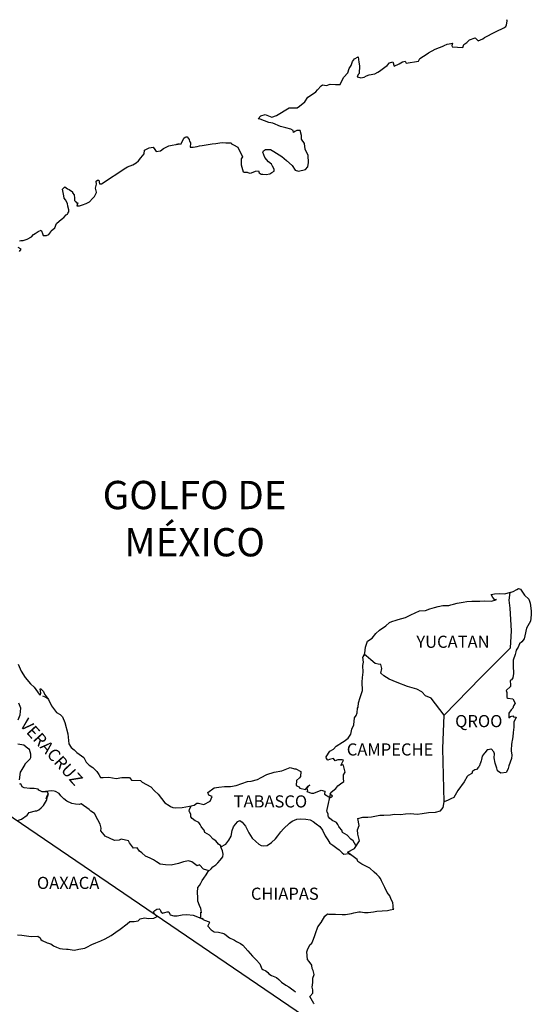
# Model space of a CAD drawing. Units: metres. Extents: x 377850 to 380250, y 2550163 to 2551963.
# Drawn here: x 380038 to 380140, y 2551602 to 2551796 of the extents above; entities that cross this region are included whole.
import ezdxf

# ---------------------------------------------------------------- set-up
doc = ezdxf.new("R2010")
doc.units = ezdxf.units.M
doc.layers.add('Lomo', color=7, linetype='Continuous')
doc.styles.add('ROMANS', font='ROMANS', dxfattribs={"height": 0.2})

msp = doc.modelspace()

# ---------------------------------------------------------------- linework, layer by layer
at = {"layer": 'Lomo', "color": 7}
msp.add_line((379948.03, 2551698.82, 1.15), (380127.34, 2551577.15), dxfattribs=at)
at = {"layer": 'Lomo', "color": 7, "linetype": 'Continuous'}
for p, q in [((380136.71, 2551683.75, 1.16), (380137.05, 2551683.9, 1.16)), ((380137.05, 2551683.9, 1.16), (380137.44, 2551683.81, 1.16)), ((380135.15, 2551681.62, 1.16), (380135.36, 2551683.15, 1.16)), ((380135.36, 2551683.15, 1.16), (380135.93, 2551683.31, 1.16)), ((380135.93, 2551683.31, 1.16), (380136.71, 2551683.75, 1.16)), ((380137.44, 2551683.81, 1.16), (380138.23, 2551682.62, 1.16)), ((380138.23, 2551682.62, 1.16), (380139.06, 2551681.78, 1.16)), ((380135.35, 2551680.04, 1.16), (380135.15, 2551681.62, 1.16)), ((380135.15, 2551681.62, 1.16), (380135.15, 2551681.62, 1.16)), ((380135.6, 2551675.55, 1.16), (380135.35, 2551680.04, 1.16)), ((380139.06, 2551681.78, 1.16), (380139.36, 2551680.99, 1.16)), ((380139.36, 2551680.99, 1.16), (380139.56, 2551679.51, 1.16)), ((380139.51, 2551678.72, 1.16), (380139.41, 2551677.44, 1.16)), ((380139.56, 2551679.51, 1.16), (380139.51, 2551678.72, 1.16)), ((380139.41, 2551677.44, 1.16), (380138.59, 2551676.06, 1.16)), ((380135.41, 2551672.2, 1.16), (380135.6, 2551675.55, 1.16)), ((380138.29, 2551674.58, 1.16), (380138.15, 2551673.98, 1.16)), ((380138.59, 2551676.06, 1.16), (380138.29, 2551674.58, 1.16)), ((380129.57, 2551666.34, 1.16), (380135.41, 2551672.2, 1.16)), ((380136.97, 2551672.31, 1.16), (380136.58, 2551671.71, 1.16)), ((380137.22, 2551672.95, 1.16), (380136.97, 2551672.31, 1.16)), ((380137.65, 2551673.39, 1.16), (380137.22, 2551672.95, 1.16)), ((380138.15, 2551673.98, 1.16), (380137.65, 2551673.39, 1.16)), ((380136.39, 2551670.88, 1.16), (380135.99, 2551669.73, 1.16)), ((380136.48, 2551671.37, 1.16), (380136.39, 2551670.88, 1.16)), ((380136.58, 2551671.71, 1.16), (380136.48, 2551671.37, 1.16)), ((380135.99, 2551669.73, 1.16), (380135.95, 2551668.61, 1.16)), ((380135.95, 2551668.61, 1.16), (380136.05, 2551667.12, 1.16)), ((380136.05, 2551667.12, 1.16), (380135.91, 2551666.23, 1.16)), ((380122.3, 2551658.86, 1.16), (380129.57, 2551666.34, 1.16)), ((380135.42, 2551664.55, 1.16), (380134.59, 2551663.71, 1.16)), ((380135.61, 2551665.84, 1.16), (380135.37, 2551665.69, 1.16)), ((380135.37, 2551665.69, 1.16), (380135.42, 2551664.8, 1.16)), ((380135.42, 2551664.8, 1.16), (380135.42, 2551664.55, 1.16)), ((380135.91, 2551666.23, 1.16), (380135.61, 2551665.84, 1.16)), ((380042.72, 2551662.67, 1.16), (380043.36, 2551662.42, 1.16)), ((380134.59, 2551663.71, 1.16), (380134.73, 2551663.37, 1.16)), ((380134.73, 2551663.37, 1.16), (380134.68, 2551663.12, 1.16)), ((380134.68, 2551663.12, 1.16), (380134.74, 2551662.34, 1.16)), ((380043.36, 2551662.42, 1.16), (380043.9, 2551662.07, 1.16)), ((380134.74, 2551662.34, 1.16), (380134.88, 2551662.24, 1.16)), ((380134.88, 2551662.24, 1.16), (380135.91, 2551662.09, 1.16)), ((380136.06, 2551660.71, 1.16), (380135.87, 2551660.27, 1.16)), ((380135.91, 2551662.09, 1.16), (380136.36, 2551661.2, 1.16)), ((380136.36, 2551661.2, 1.16), (380136.06, 2551660.71, 1.16)), ((380122.06, 2551652.26, 1.16), (380122.3, 2551658.86, 1.16)), ((380135.57, 2551659.92, 1.16), (380135.09, 2551659.28, 1.16)), ((380135.09, 2551659.28, 1.16), (380135.09, 2551658.34, 1.16)), ((380135.09, 2551658.34, 1.16), (380135.43, 2551658.59, 1.16)), ((380135.43, 2551658.59, 1.16), (380135.87, 2551658.69, 1.16)), ((380135.87, 2551660.27, 1.16), (380135.57, 2551659.92, 1.16)), ((380135.87, 2551658.69, 1.16), (380136.06, 2551658.54, 1.16)), ((380136.06, 2551658.54, 1.16), (380136.55, 2551658.49, 1.16)), ((380136.55, 2551658.49, 1.16), (380136.07, 2551657.45, 1.16)), ((380136.07, 2551657.45, 1.16), (380136.07, 2551657.15, 1.16)), ((380136.07, 2551657.15, 1.16), (380136.12, 2551656.46, 1.16)), ((380135.97, 2551655.43, 1.16), (380135.87, 2551654.59, 1.16)), ((380136.12, 2551656.46, 1.16), (380135.97, 2551655.43, 1.16)), ((380135.63, 2551653.01, 1.16), (380135.54, 2551652.07, 1.16)), ((380135.73, 2551653.55, 1.16), (380135.63, 2551653.01, 1.16)), ((380135.78, 2551653.85, 1.16), (380135.73, 2551653.55, 1.16)), ((380135.87, 2551654.59, 1.16), (380135.78, 2551653.85, 1.16)), ((380122.27, 2551641.69, 1.16), (380122.06, 2551652.26, 1.16)), ((380135.54, 2551652.07, 1.16), (380135.54, 2551651.83, 1.16)), ((380135.54, 2551651.83, 1.16), (380135.73, 2551650.94, 1.16)), ((380135.73, 2551650.94, 1.16), (380135.64, 2551650.29, 1.16)), ((380135.1, 2551648.82, 1.16), (380134.95, 2551648.32, 1.16)), ((380135.39, 2551649.55, 1.16), (380135.1, 2551648.82, 1.16)), ((380135.64, 2551650.29, 1.16), (380135.39, 2551649.55, 1.16)), ((380134.95, 2551648.32, 1.16), (380134.64, 2551647.59, 1.16)), ((380064.73, 2551619.93, 1.16), (380064.98, 2551620.22, 1.16)), ((380064.83, 2551619.68, 1.16), (380064.73, 2551619.93, 1.16)), ((380064.88, 2551619.48, 1.16), (380064.83, 2551619.68, 1.16)), ((380064.98, 2551620.22, 1.16), (380065.37, 2551620.47, 1.16)), ((380065.37, 2551620.47, 1.16), (380065.86, 2551620.52, 1.16)), ((380065.37, 2551620.47, 1.16), (380065.37, 2551620.47, 1.16)), ((380065.86, 2551620.52, 1.16), (380065.86, 2551620.52, 1.16)), ((380065.86, 2551620.52, 1.16), (380066.05, 2551620.32, 1.16)), ((380066.05, 2551620.32, 1.16), (380066.1, 2551620.22, 1.16)), ((380066.1, 2551620.22, 1.16), (380066.21, 2551619.88, 1.16)), ((380066.21, 2551619.88, 1.16), (380066.54, 2551619.68, 1.16)), ((380066.54, 2551619.68, 1.16), (380066.69, 2551619.73, 1.16)), ((380066.69, 2551619.73, 1.16), (380066.99, 2551619.83, 1.16)), ((380066.99, 2551619.83, 1.16), (380067.43, 2551619.93, 1.16)), ((380067.43, 2551619.93, 1.16), (380067.72, 2551619.93, 1.16)), ((380067.72, 2551619.93, 1.16), (380067.92, 2551619.48, 1.16)), ((380059.49, 2551617.6, 1.16), (380060.03, 2551618, 1.16)), ((380060.03, 2551618, 1.16), (380060.86, 2551618.04, 1.16)), ((380060.86, 2551618.04, 1.16), (380061.65, 2551618.15, 1.16)), ((380061.65, 2551618.15, 1.16), (380062.09, 2551618.54, 1.16)), ((380062.09, 2551618.54, 1.16), (380062.92, 2551618.74, 1.16)), ((380062.92, 2551618.74, 1.16), (380063.71, 2551618.6, 1.16)), ((380063.71, 2551618.6, 1.16), (380064.78, 2551618.69, 1.16)), ((380064.78, 2551618.69, 1.16), (380065.47, 2551618.99, 1.16)), ((380065.02, 2551619.38, 1.16), (380064.88, 2551619.48, 1.16)), ((380065.47, 2551618.99, 1.16), (380065.02, 2551619.38, 1.16)), ((380067.92, 2551619.48, 1.16), (380068.01, 2551619.33, 1.16)), ((380068.01, 2551619.33, 1.16), (380068.71, 2551619.14, 1.16)), ((380068.71, 2551619.14, 1.16), (380069.39, 2551619.14, 1.16)), ((380069.39, 2551619.14, 1.16), (380070.37, 2551619.34, 1.16)), ((380070.37, 2551619.34, 1.16), (380071.3, 2551619.44, 1.16)), ((380071.3, 2551619.44, 1.16), (380072.57, 2551619.29, 1.16)), ((380072.57, 2551619.29, 1.16), (380072.76, 2551619.24, 1.16)), ((380072.76, 2551619.24, 1.16), (380074.22, 2551618.64, 1.16)), ((380074.22, 2551618.64, 1.16), (380074.83, 2551618.31, 1.16)), ((380074.83, 2551618.31, 1.16), (380075.71, 2551617.96, 1.16)), ((380075.81, 2551617.86, 1.16), (380075.51, 2551617.17, 1.16)), ((380075.71, 2551617.96, 1.16), (380075.81, 2551617.86, 1.16)), ((380056.31, 2551615.28, 1.16), (380057.24, 2551615.92, 1.16)), ((380057.24, 2551615.92, 1.16), (380058.12, 2551616.51, 1.16)), ((380058.12, 2551616.51, 1.16), (380059.49, 2551617.6, 1.16)), ((380075.51, 2551617.17, 1.16), (380075.47, 2551617.12, 1.16)), ((380075.47, 2551617.12, 1.16), (380076.15, 2551616.38, 1.16)), ((380076.15, 2551616.38, 1.16), (380076.74, 2551615.99, 1.16)), ((380076.74, 2551615.99, 1.16), (380077.62, 2551615.94, 1.16)), ((380077.62, 2551615.94, 1.16), (380078.41, 2551615.69, 1.16)), ((380078.41, 2551615.69, 1.16), (380078.8, 2551615.6, 1.16)), ((380037.79, 2551615.41, 1.16), (380038.63, 2551615.31, 1.16)), ((380038.63, 2551615.31, 1.16), (380040.04, 2551615.16, 1.16)), ((380040.04, 2551615.16, 1.16), (380040.48, 2551615.07, 1.16)), ((380040.48, 2551615.07, 1.16), (380041.81, 2551615.11, 1.16)), ((380041.81, 2551615.11, 1.16), (380042.25, 2551614.82, 1.16)), ((380042.25, 2551614.82, 1.16), (380042.4, 2551614.48, 1.16)), ((380042.4, 2551614.48, 1.16), (380042.64, 2551614.27, 1.16)), ((380042.64, 2551614.27, 1.16), (380043.67, 2551613.83, 1.16)), ((380043.67, 2551613.83, 1.16), (380044.36, 2551613.59, 1.16)), ((380052.49, 2551613.45, 1.16), (380053.28, 2551613.84, 1.16)), ((380053.28, 2551613.84, 1.16), (380054.26, 2551614.19, 1.16)), ((380054.26, 2551614.19, 1.16), (380055.14, 2551614.58, 1.16)), ((380055.14, 2551614.58, 1.16), (380056.31, 2551615.28, 1.16)), ((380078.8, 2551615.6, 1.16), (380079.49, 2551615.01, 1.16)), ((380079.49, 2551615.01, 1.16), (380079.78, 2551614.81, 1.16)), ((380079.78, 2551614.81, 1.16), (380079.93, 2551614.71, 1.16)), ((380079.93, 2551614.71, 1.16), (380080.47, 2551614.46, 1.16)), ((380080.47, 2551614.46, 1.16), (380080.76, 2551614.31, 1.16)), ((380080.76, 2551614.31, 1.16), (380081.16, 2551614.07, 1.16)), ((380081.16, 2551614.07, 1.16), (380081.94, 2551613.68, 1.16)), ((380044.36, 2551613.59, 1.16), (380044.9, 2551613.19, 1.16)), ((380044.9, 2551613.19, 1.16), (380045.49, 2551612.95, 1.16)), ((380045.49, 2551612.95, 1.16), (380046.17, 2551612.7, 1.16)), ((380046.17, 2551612.7, 1.16), (380046.66, 2551612.6, 1.16)), ((380046.66, 2551612.6, 1.16), (380047.45, 2551612.55, 1.16)), ((380047.45, 2551612.55, 1.16), (380047.84, 2551612.55, 1.16)), ((380047.84, 2551612.55, 1.16), (380048.63, 2551612.41, 1.16)), ((380048.63, 2551612.41, 1.16), (380049.06, 2551612.36, 1.16)), ((380049.06, 2551612.36, 1.16), (380049.9, 2551612.55, 1.16)), ((380049.9, 2551612.55, 1.16), (380051.12, 2551612.76, 1.16)), ((380051.12, 2551612.76, 1.16), (380051.52, 2551612.95, 1.16)), ((380051.52, 2551612.95, 1.16), (380052.49, 2551613.45, 1.16)), ((380081.94, 2551613.68, 1.16), (380082.43, 2551613.33, 1.16)), ((380082.43, 2551613.33, 1.16), (380083.41, 2551612.25, 1.16)), ((380083.41, 2551612.25, 1.16), (380084.3, 2551611.16, 1.16)), ((380084.3, 2551611.16, 1.16), (380085.03, 2551610.42, 1.16)), ((380085.03, 2551610.42, 1.16), (380085.77, 2551609.63, 1.16)), ((380085.77, 2551609.63, 1.16), (380086.16, 2551608.65, 1.16)), ((380086.16, 2551608.65, 1.16), (380086.35, 2551608.55, 1.16)), ((380086.35, 2551608.55, 1.16), (380087, 2551608.25, 1.16)), ((380087, 2551608.25, 1.16), (380087.34, 2551607.96, 1.16)), ((380087.34, 2551607.96, 1.16), (380087.58, 2551607.66, 1.16)), ((380087.58, 2551607.66, 1.16), (380088.07, 2551607.37, 1.16)), ((380088.07, 2551607.37, 1.16), (380089.1, 2551606.92, 1.16)), ((380089.1, 2551606.92, 1.16), (380089.54, 2551606.53, 1.16)), ((380089.54, 2551606.53, 1.16), (380090.08, 2551606.04, 1.16)), ((380090.08, 2551606.04, 1.16), (380090.92, 2551605.4, 1.16)), ((380090.92, 2551605.4, 1.16), (380091.55, 2551605.1, 1.16)), ((380091.55, 2551605.1, 1.16), (380091.8, 2551604.9, 1.16)), ((380091.8, 2551604.9, 1.16), (380092.04, 2551604.71, 1.16)), ((380092.04, 2551604.71, 1.16), (380092.49, 2551604.41, 1.16)), ((380092.49, 2551604.41, 1.16), (380092.83, 2551604.11, 1.16))]:
    msp.add_line(p, q, dxfattribs=at)
at = {"layer": 'Lomo', "color": 7, "linetype": 'Continuous', "elevation": 1.16}
for points in [[(380038.17, 2551752.69), (380038.42, 2551752.79), (380038.66, 2551752.79), (380038.9, 2551752.79), (380039.69, 2551753.04), (380040.57, 2551753.53), (380040.97, 2551753.93), (380041.25, 2551754.18), (380041.85, 2551754.52), (380042.48, 2551754.82), (380042.53, 2551754.67), (380042.73, 2551754.18), (380042.83, 2551753.78), (380043.51, 2551753.73), (380043.95, 2551753.93), (380044.39, 2551754.47), (380044.44, 2551754.67), (380045.18, 2551755.27), (380045.47, 2551756.15), (380046.01, 2551756.6), (380046.74, 2551757.2), (380046.93, 2551757.34), (380047.42, 2551757.83), (380047.67, 2551757.98), (380047.77, 2551758.18), (380047.96, 2551758.43), (380047.96, 2551758.87), (380047.77, 2551759.56), (380047.67, 2551760.11), (380047.28, 2551760.84), (380047.03, 2551761.14), (380046.98, 2551761.58), (380046.68, 2551762.96), (380047.12, 2551763.36), (380047.67, 2551762.97), (380048, 2551762.87), (380048.69, 2551762.42), (380048.69, 2551762.23), (380048.99, 2551761.78), (380049.08, 2551761.14), (380049.08, 2551760.7), (380049.24, 2551760.5), (380049.48, 2551760.25), (380049.72, 2551760.25), (380049.53, 2551759.61), (380050.06, 2551759.61), (380050.66, 2551759.81), (380051.39, 2551760.11), (380052.03, 2551760.45), (380052.03, 2551760.45), (380052.62, 2551761.09), (380053.01, 2551761.49), (380053.44, 2551762.28), (380053.44, 2551762.33), (380053.25, 2551763.12), (380053.3, 2551763.36), (380053.44, 2551763.91), (380053.34, 2551764.5), (380053.64, 2551764.7), (380053.83, 2551764.7), (380053.88, 2551764.7), (380054.03, 2551764.01), (380054.42, 2551764.01), (380059.26, 2551767.12), (380059.56, 2551767.32), (380060.59, 2551767.71), (380061.27, 2551768.11), (380061.72, 2551768.56), (380062.21, 2551769.1), (380062.55, 2551769.55), (380062.89, 2551769.94), (380062.94, 2551770.63), (380063.48, 2551770.92), (380063.87, 2551771.08), (380064.65, 2551771.23), (380064.95, 2551770.78), (380065.24, 2551770.39), (380066.07, 2551770.49), (380066.71, 2551770.98), (380067.25, 2551771.27), (380067.74, 2551771.52), (380069.79, 2551771.92), (380069.3, 2551771.77), (380069.6, 2551771.82), (380070.19, 2551771.87), (380070.72, 2551773.05), (380070.97, 2551773.2), (380071.21, 2551773.3), (380071.41, 2551773.26), (380071.56, 2551773.01), (380071.8, 2551772.76), (380071.85, 2551772.37), (380071.95, 2551772.27), (380072.05, 2551772.12), (380072.05, 2551772.12), (380072.05, 2551772.02), (380071.95, 2551771.23), (380072.35, 2551771.23), (380072.49, 2551771.23), (380072.49, 2551771.23), (380072.54, 2551771.23), (380073.38, 2551771.38), (380073.86, 2551771.48), (380074.35, 2551771.58), (380075.18, 2551771.73), (380075.97, 2551771.82), (380076.31, 2551771.88), (380077.05, 2551771.97), (380077.88, 2551772.07), (380078.37, 2551772.13), (380079.05, 2551772.08), (380080.08, 2551772.08), (380080.14, 2551771.89), (380080.53, 2551771.73), (380081.41, 2551771.24), (380082.34, 2551769.32), (380082.05, 2551768.92), (380082.05, 2551767.74), (380082.5, 2551766.35), (380082.69, 2551766.31), (380083.27, 2551766.26), (380083.72, 2551766.11), (380084.16, 2551766.16), (380084.95, 2551766.46), (380085.53, 2551766.56), (380085.63, 2551766.16), (380086.07, 2551765.92), (380086.37, 2551765.87), (380087.05, 2551765.82), (380087.74, 2551765.97), (380088.13, 2551766.21), (380088.62, 2551766.46), (380088.62, 2551766.91), (380088.27, 2551767.45), (380088.08, 2551767.89), (380087.49, 2551768.34), (380086.8, 2551769.22), (380086.36, 2551770.26), (380086.51, 2551770.51), (380086.9, 2551770.75), (380087.88, 2551770.8), (380088.52, 2551770.36), (380090.14, 2551769.37), (380091.06, 2551768.63), (380092.19, 2551767.6), (380092.78, 2551766.71), (380093.47, 2551766.46), (380094.84, 2551766.81), (380095.28, 2551767.36), (380095.42, 2551768.2), (380095.42, 2551768.2), (380095.38, 2551769.57), (380094.79, 2551770.86), (380094.64, 2551771.99), (380094, 2551772.83), (380094.05, 2551773.57), (380093.8, 2551774.56), (380093.11, 2551774.56), (380092.68, 2551774.37), (380092.43, 2551774.16), (380092.38, 2551774.56), (380091.89, 2551774.8), (380090.91, 2551775.05), (380089.88, 2551775.3), (380088.36, 2551775.98), (380087.53, 2551776.09), (380085.86, 2551776.77), (380085.47, 2551776.82), (380086.01, 2551777.46), (380086.84, 2551777.71), (380088.16, 2551777.17), (380089.09, 2551777.52), (380089.73, 2551777.91), (380090.9, 2551778.61), (380091.59, 2551779.05), (380091.93, 2551779.05), (380093.16, 2551779), (380093.64, 2551779.34), (380094.67, 2551780.24), (380095.26, 2551781.13), (380095.8, 2551781.47), (380096.88, 2551782.16), (380097.17, 2551782.6), (380097.95, 2551783.35), (380098.2, 2551783.54), (380098.98, 2551783.44), (380099.71, 2551783.69), (380100.75, 2551783.65), (380101.72, 2551783.65), (380102.02, 2551784.34), (380102.45, 2551785.08), (380103.19, 2551785.92), (380103.48, 2551786.81), (380103.88, 2551787.4), (380104.12, 2551788.19), (380104.51, 2551788.73), (380105.24, 2551789.13), (380105.39, 2551788.04), (380105.49, 2551787.35), (380105.44, 2551785.82), (380105.25, 2551785.63), (380105.05, 2551785.18), (380105.15, 2551785.13), (380105.79, 2551784.98), (380106.42, 2551785.08), (380106.92, 2551785.33), (380107.41, 2551785.53), (380108.58, 2551785.78), (380109.17, 2551786.07), (380109.51, 2551786.27), (380110.54, 2551787.06), (380110.98, 2551787.4), (380111.47, 2551787.9), (380112.1, 2551788.15), (380112.4, 2551787.26), (380113.38, 2551787.7), (380114.07, 2551788.15), (380114.6, 2551788.25), (380114.75, 2551787.85), (380117.2, 2551788.25), (380117.45, 2551788.75), (380118.92, 2551789.73), (380119.21, 2551789.93), (380120.48, 2551790.63), (380122.2, 2551791.27), (380122.29, 2551791.37), (380122.88, 2551791.62), (380123.27, 2551791.71), (380123.96, 2551791.81), (380123.81, 2551791.37), (380123.91, 2551791.12), (380126.01, 2551790.98), (380126.21, 2551791.52), (380126.8, 2551791.96), (380127.34, 2551792.46), (380128.41, 2551792.9), (380129, 2551792.31), (380129.93, 2551792.66), (380130.27, 2551792.95), (380131.06, 2551793.3), (380131.7, 2551793.69), (380132.58, 2551794.14), (380134.14, 2551794.83), (380134.49, 2551795.13), (380134.64, 2551795.43), (380134.73, 2551795.77), (380134.78, 2551796.21), (380134.68, 2551796.46)], [(380038.18, 2551750.62), (380038.47, 2551751.06), (380037.93, 2551751.36)], [(380037.91, 2551668.95), (380038.5, 2551667.57), (380039.28, 2551666.33), (380040.36, 2551665.05), (380041.05, 2551664.37), (380042.08, 2551663.03), (380042.28, 2551662.83), (380042.42, 2551663.18), (380042.28, 2551664.07), (380042.42, 2551664.07), (380042.91, 2551663.53), (380043.11, 2551663.03), (380043.94, 2551661.95), (380044.49, 2551660.67), (380045.51, 2551659.39), (380046.2, 2551658.99), (380046.2, 2551658.99), (380046.69, 2551658.5), (380047.13, 2551657.41), (380047.73, 2551655.15), (380047.97, 2551653.17), (380048.42, 2551652.48), (380049, 2551651.99), (380049.55, 2551651.49), (380050.92, 2551650.51), (380051.36, 2551649.57), (380052, 2551648.93), (380052.73, 2551648.49), (380053.47, 2551647.69), (380053.91, 2551647.11), (380054.2, 2551646.51), (380054.74, 2551646.51), (380055.87, 2551646.61), (380057.3, 2551646.32), (380058.42, 2551646.52), (380059.94, 2551646.52), (380060.33, 2551645.97), (380062.14, 2551645.93), (380062.49, 2551645.63), (380064.2, 2551644.7), (380064.89, 2551643.86), (380065.67, 2551643.22), (380066.27, 2551642.38), (380066.95, 2551641.54), (380067.84, 2551641), (380068.08, 2551640.8), (380068.52, 2551640.56), (380069.01, 2551640.51), (380070.39, 2551640.56), (380071.85, 2551640.85), (380072.74, 2551641.05), (380073.28, 2551641.45), (380073.66, 2551641.45), (380074.69, 2551641.15), (380075.97, 2551641.85), (380076.31, 2551642.78), (380076.16, 2551642.83), (380075.67, 2551643.03), (380075.47, 2551643.57), (380076.75, 2551644.47), (380077.68, 2551644.62), (380078.76, 2551644.71), (380079.98, 2551644.71), (380081.06, 2551644.96), (380083.31, 2551645.7), (380084.09, 2551645.8), (380085.32, 2551646.1), (380086.06, 2551646.5), (380087.18, 2551647.09), (380088.65, 2551647.59), (380090.12, 2551647.83), (380091.78, 2551648.53), (380092.62, 2551648.23), (380092.91, 2551648.23), (380093.89, 2551647.73), (380093.85, 2551646.7), (380093.65, 2551646.46), (380093.01, 2551645.96), (380092.96, 2551644.97), (380093.51, 2551644.68), (380093.7, 2551644.43), (380094.83, 2551644.14), (380095.36, 2551644.83), (380095.71, 2551645.07), (380095.07, 2551644.39), (380095.22, 2551643.89), (380095.12, 2551643.74), (380096, 2551643.45), (380096.49, 2551643.4), (380096.94, 2551643.59), (380097.47, 2551643.84), (380097.96, 2551643.99), (380098.65, 2551643.8), (380098.6, 2551643.25), (380099.48, 2551642.71), (380099.78, 2551642.57), (380100.18, 2551642.81), (380099.68, 2551643.2), (380099.83, 2551643.55), (380100.22, 2551643.89), (380100.81, 2551644.34), (380101.2, 2551644.88), (380101.79, 2551645.28), (380102.42, 2551645.72), (380102.32, 2551646.32), (380102.32, 2551647.05), (380102.66, 2551647.59), (380102.37, 2551648.88), (380102.17, 2551649.03), (380101.83, 2551648.88), (380102.32, 2551649.92), (380102.07, 2551650.02), (380101.24, 2551650.02), (380100.7, 2551649.82), (380100.4, 2551650.26), (380099.57, 2551650.06), (380099.23, 2551649.96), (380099.23, 2551649.96), (380098.99, 2551650.31), (380098.94, 2551650.6), (380099.67, 2551651.74), (380100.35, 2551652.13), (380100.89, 2551652.73), (380102.16, 2551653.52), (380102.51, 2551653.71), (380103.29, 2551654.31), (380103.82, 2551655.1), (380104.02, 2551656.09), (380104.42, 2551656.97), (380104.51, 2551658.36), (380104.85, 2551658.8), (380105.09, 2551659.3), (380105.14, 2551660.23), (380105.24, 2551660.43), (380105.34, 2551661.32), (380105.68, 2551662.36), (380106.02, 2551663.54), (380106.12, 2551663.74), (380106.06, 2551665.41), (380106.12, 2551666.3), (380106.26, 2551667.39), (380106.16, 2551668.67), (380106.3, 2551669.31), (380106.16, 2551670.3), (380106.59, 2551671.14), (380106.69, 2551672.33), (380107.13, 2551673.51), (380108.01, 2551674.1), (380108.75, 2551674.99), (380109.48, 2551675.68), (380110.71, 2551676.52), (380111.49, 2551677.17), (380111.93, 2551677.36), (380112.76, 2551677.66), (380113.21, 2551677.76), (380113.94, 2551678.01), (380114.62, 2551678.2), (380115.06, 2551678.4), (380115.7, 2551678.7), (380116.53, 2551679.1), (380117.41, 2551679.49), (380118.59, 2551679.54), (380119.47, 2551679.89), (380120.36, 2551680.14), (380121.09, 2551680.33), (380122.06, 2551680.58), (380123.19, 2551680.58), (380123.63, 2551680.68), (380124.17, 2551680.83), (380124.9, 2551681.02), (380126.03, 2551681.18), (380126.77, 2551681.33), (380127.79, 2551681.43), (380129.37, 2551681.38), (380130.25, 2551681.47), (380131.67, 2551681.38), (380132.55, 2551681.68), (380132.69, 2551681.73), (380132.36, 2551681.68), (380131.91, 2551682.12), (380131.62, 2551682.71), (380132.26, 2551682.86), (380133.24, 2551682.91), (380134.31, 2551682.87), (380135.41, 2551683.17)], [(380122.3, 2551658.86), (380119.75, 2551662.24), (380118.62, 2551662.69), (380117.88, 2551663.48), (380116.9, 2551663.97), (380115.03, 2551664.51), (380112.97, 2551665.35), (380111.4, 2551666), (380110.32, 2551666.64), (380109.78, 2551667.19), (380109.93, 2551668.07), (380109.72, 2551668.91), (380109.23, 2551668.96), (380108.65, 2551669.06), (380107.76, 2551669.8), (380106.83, 2551670.59), (380106.49, 2551670.84), (380106.16, 2551670.42)], [(380037.88, 2551657.96), (380038.28, 2551658.94), (380038.42, 2551660.23), (380038.03, 2551661.26)], [(380038.19, 2551646.03), (380038.38, 2551647.56), (380038.53, 2551647.8), (380038.73, 2551648.1), (380039.31, 2551649.08), (380039.31, 2551649.23), (380039.85, 2551649.77), (380040.29, 2551650.21), (380040.39, 2551650.51), (380040.44, 2551651.15), (380040.15, 2551652.09), (380039.8, 2551652.29), (380039.02, 2551652.93), (380037.84, 2551653.13)], [(380134.61, 2551647.53), (380133.53, 2551647.38), (380132.84, 2551647.83), (380132.75, 2551648.37), (380132.4, 2551649.35), (380132.2, 2551650.44), (380132.25, 2551651.23), (380132.16, 2551651.58), (380131.61, 2551652.17), (380131.52, 2551652.12), (380130.98, 2551652.02), (380130.78, 2551651.97), (380130.34, 2551651.42), (380130.19, 2551651.28), (380129.85, 2551650.73), (380129.76, 2551650.43), (380129.7, 2551650.09), (380129.61, 2551649.8), (380129.41, 2551649.25), (380129.37, 2551649.15), (380129.37, 2551649.15), (380129.37, 2551649.15), (380129.27, 2551648.86), (380129.27, 2551648.81), (380129.17, 2551648.71), (380129.12, 2551648.56), (380128.68, 2551648.12), (380128.68, 2551648.12), (380128.68, 2551648.12), (380128.39, 2551648.02), (380128.14, 2551647.92), (380127.9, 2551647.77), (380127.8, 2551647.33), (380127.06, 2551646.93), (380126.87, 2551646.73), (380126.24, 2551645.64), (380124.97, 2551643.92), (380124.97, 2551643.92), (380124.23, 2551642.59), (380123.64, 2551642.29), (380123.1, 2551642.04), (380122.27, 2551641.69)], [(380037.8, 2551638.04), (380038.38, 2551638.19), (380038.59, 2551638.29), (380039.66, 2551639.07), (380040.11, 2551639.57), (380041.34, 2551639.91), (380041.63, 2551639.91), (380042.02, 2551640.11), (380042.46, 2551640.55), (380042.91, 2551640.99), (380043.49, 2551641.98), (380043.59, 2551642.18), (380043.69, 2551642.67), (380043.83, 2551643.06), (380043.88, 2551643.26), (380043.45, 2551642.28), (380043.59, 2551642.71), (380043.83, 2551643.26), (380043.74, 2551643.7), (380042.66, 2551643.7), (380042.02, 2551644), (380041.87, 2551644.2), (380041.09, 2551644.35), (380040.2, 2551644.35), (380039.08, 2551644.45), (380038.68, 2551644.65), (380038.43, 2551645.24), (380038.19, 2551645.19)], [(380075.72, 2551628.08), (380074.59, 2551628.37), (380073.81, 2551629.21), (380073.36, 2551629.02), (380072.28, 2551629.81), (380071.64, 2551630.05), (380070.66, 2551629.81), (380069.68, 2551629.52), (380068.21, 2551629.17), (380067.08, 2551629.27), (380066.04, 2551629.37), (380065.31, 2551629.86), (380064.72, 2551630.26), (380064.08, 2551630.56), (380063.15, 2551630.95), (380062.41, 2551631.6), (380061.97, 2551631.94), (380061.47, 2551632.59), (380060.74, 2551632.53), (380059.95, 2551633.57), (380059.75, 2551633.96), (380058.28, 2551634.31), (380057.89, 2551634.12), (380057.01, 2551634.07), (380055.14, 2551634.91), (380054.94, 2551635.15), (380054.26, 2551635.95), (380054.35, 2551636.49), (380054.16, 2551637.28), (380053.66, 2551638.12), (380053.02, 2551639.4), (380052.29, 2551639.89), (380051.94, 2551640.19), (380050.37, 2551641.28), (380049.98, 2551641.17), (380049.24, 2551641.23), (380048.51, 2551641.38), (380047.52, 2551641.83), (380046.93, 2551642.27), (380046.34, 2551642.91), (380046.05, 2551643.35), (380045.31, 2551643.75), (380045.06, 2551643.85), (380044.57, 2551643.9), (380042.66, 2551643.7)], [(380104.8, 2551633.08), (380104.8, 2551633.08), (380104.8, 2551633.08), (380104.3, 2551633.99), (380103.81, 2551634.29), (380103.07, 2551635.08), (380102.14, 2551635.67), (380102.04, 2551636.11), (380101.55, 2551636.61), (380101.45, 2551636.85), (380101.26, 2551637.2), (380100.96, 2551637.59), (380100.57, 2551637.79), (380100.23, 2551637.94), (380099.64, 2551638.43), (380099.39, 2551638.73), (380099.34, 2551638.92), (380099.34, 2551639.27), (380099.09, 2551639.76), (380099.05, 2551639.86), (380099.09, 2551640.21), (380099.09, 2551640.21), (380099.09, 2551640.21), (380099.87, 2551643.47)], [(380096.52, 2551601.74), (380096.46, 2551601.83), (380095.67, 2551603.18), (380096.26, 2551603.87), (380096.26, 2551604.51), (380096.16, 2551605.05), (380096.26, 2551605.94), (380096.26, 2551605.99), (380096.26, 2551606.49), (380096.3, 2551606.83), (380096.55, 2551607.57), (380096.5, 2551607.82), (380096.35, 2551608.36), (380096.16, 2551608.76), (380096.06, 2551609.35), (380096.06, 2551609.4), (380095.52, 2551610.13), (380095.22, 2551610.48), (380095.12, 2551612.06), (380095.22, 2551612.41), (380095.66, 2551613.39), (380096.1, 2551613.74), (380096.29, 2551614.23), (380096.63, 2551615.07), (380096.78, 2551615.67), (380097.27, 2551616.95), (380097.91, 2551617.84), (380098.64, 2551619.07), (380099.18, 2551619.56), (380099.38, 2551619.47), (380099.67, 2551619.47), (380100.79, 2551619.47), (380102.12, 2551619.42), (380102.76, 2551619.42), (380103.93, 2551619.62), (380104.42, 2551619.76), (380105.4, 2551619.97), (380105.69, 2551619.97), (380106.53, 2551619.82), (380107.26, 2551619.83), (380108.29, 2551619.97), (380108.98, 2551620.07), (380111.08, 2551620.22), (380111.57, 2551620.32), (380111.57, 2551620.32), (380112.31, 2551620.46), (380112.21, 2551620.62), (380112.16, 2551621.16), (380112.11, 2551621.8), (380111.77, 2551622.39), (380111.52, 2551623.08), (380111.03, 2551623.77), (380110.54, 2551624.76), (380109.9, 2551626.09), (380109.7, 2551626.53), (380109.41, 2551626.88), (380108.97, 2551627.32), (380108.42, 2551627.82), (380107.59, 2551628.6), (380105.97, 2551629.39), (380105.19, 2551629.93), (380105.04, 2551630.33), (380103.5, 2551631.46), (380103.13, 2551631.76), (380104.55, 2551632.5), (380105.52, 2551633.98), (380105.18, 2551635.31), (380105.13, 2551636.15), (380105.47, 2551637.04), (380105.18, 2551638.42), (380106.16, 2551638.67), (380107.18, 2551638.67), (380107.92, 2551638.77), (380109.54, 2551639.06), (380110.37, 2551639.07), (380111.64, 2551639.12), (380112.04, 2551639.17), (380112.04, 2551639.17), (380112.53, 2551639.27), (380113.65, 2551639.22), (380114.63, 2551639.32), (380115.61, 2551639.37), (380116.94, 2551639.27), (380117.92, 2551639.42), (380119.19, 2551639.62), (380120.56, 2551639.67), (380121.54, 2551639.92), (380122.08, 2551640.61), (380122.27, 2551641.69)], [(380078.07, 2551632.82), (380078.03, 2551633), (380077.58, 2551633.3), (380077.05, 2551633.99), (380076.55, 2551634.29), (380075.82, 2551635.08), (380074.88, 2551635.67), (380074.78, 2551636.11), (380074.29, 2551636.61), (380074.19, 2551636.85), (380073.99, 2551637.2), (380073.7, 2551637.59), (380073.31, 2551637.79), (380072.96, 2551637.94), (380072.37, 2551638.43), (380072.13, 2551638.73), (380072.08, 2551638.92), (380072.08, 2551639.27), (380071.83, 2551639.76), (380071.78, 2551639.86), (380071.83, 2551640.21), (380071.83, 2551640.21), (380071.83, 2551640.21), (380072.19, 2551640.93)], [(380074.63, 2551618.43), (380074.29, 2551618.65), (380073.99, 2551618.76), (380074.06, 2551619.01), (380074.11, 2551619.4), (380074.11, 2551619.89), (380074.25, 2551619.74), (380074.16, 2551620.24), (380074.1, 2551620.58), (380073.86, 2551621.18), (380073.51, 2551622.02), (380073.51, 2551622.8), (380073.46, 2551623.74), (380073.51, 2551624.78), (380073.81, 2551625.17), (380074.1, 2551625.61), (380074.34, 2551626.16), (380074.69, 2551626.6), (380075.18, 2551627.28), (380075.57, 2551627.93), (380076.11, 2551628.47), (380076.45, 2551628.82), (380077.05, 2551629.26), (380077.44, 2551629.65), (380077.93, 2551630.15), (380078.42, 2551630.83), (380078.52, 2551631.32), (380078.37, 2551632.02), (380078.17, 2551632.46), (380078.07, 2551632.82), (380079.05, 2551633.35), (380079.65, 2551634.13), (380080.08, 2551634.92), (380080.28, 2551636.05), (380080.53, 2551636.75), (380080.97, 2551637.28), (380081.41, 2551637.83), (380081.85, 2551638.02), (380082.29, 2551637.67), (380082.93, 2551636.89), (380083.58, 2551635.56), (380084.26, 2551634.52), (380084.99, 2551633.83), (380085.59, 2551633.33), (380086.03, 2551633.09), (380086.57, 2551632.99), (380087.26, 2551633.08), (380088.09, 2551633.63), (380088.88, 2551634.37), (380089.37, 2551635.01), (380089.91, 2551635.74), (380090.5, 2551636.34), (380091.67, 2551637.47), (380092.21, 2551637.86), (380093.09, 2551638.31), (380093.74, 2551638.35), (380094.91, 2551638.25), (380095.75, 2551638.15), (380096.34, 2551637.8), (380096.93, 2551637.36), (380097.66, 2551636.81), (380098.21, 2551636.07), (380098.74, 2551634.99), (380099.24, 2551634.2), (380099.63, 2551633.51), (380100.22, 2551633.12), (380101.01, 2551632.53), (380101.5, 2551632.18), (380102.1, 2551631.63), (380102.42, 2551631.32)], [(380102.39, 2551631.32), (380103.42, 2551631.51), (380103.76, 2551631.26)]]:
    msp.add_lwpolyline(points, dxfattribs=at)

# ---------------------------------------------------------------- texts
at = {"layer": 'Lomo', "color": 7, "style": 'ROMANS'}
for s, insert, char_height, width, attachment_point in [('\\fArial|b0|i0|c0|p34;GOLFO DE MÉXICO', (380072.86, 2551705.21, 1.16), 5.6, 46.0533, 2), ('YUCATAN', (380116.79, 2551674.58, 3.48), 2.4, 25.138, 1), ('QROO', (380124.47, 2551658.88, 3.48), 2.4, 25.138, 1), ('CAMPECHE', (380103, 2551653.27, 3.48), 2.4, 25.138, 1), ('TABASCO', (380080.59, 2551642.99, 3.48), 2.4, 25.138, 1), ('OAXACA', (380041.62, 2551626.87, 3.48), 2.4, 25.138, 1), ('CHIAPAS', (380084.01, 2551624.73, 3.48), 2.4, 25.138, 1)]:
    msp.add_mtext(s, dxfattribs=dict(at, insert=insert, char_height=char_height, width=width, attachment_point=attachment_point))
at = {"layer": 'Lomo', "color": 7, "insert": (380039.88, 2551658.45, 3.48), "char_height": 2.4, "width": 25.138, "attachment_point": 1, "rotation": 312.295, "style": 'ROMANS'}
msp.add_mtext('VERACRUZ', dxfattribs=at)

doc.saveas('drawing.dxf')
